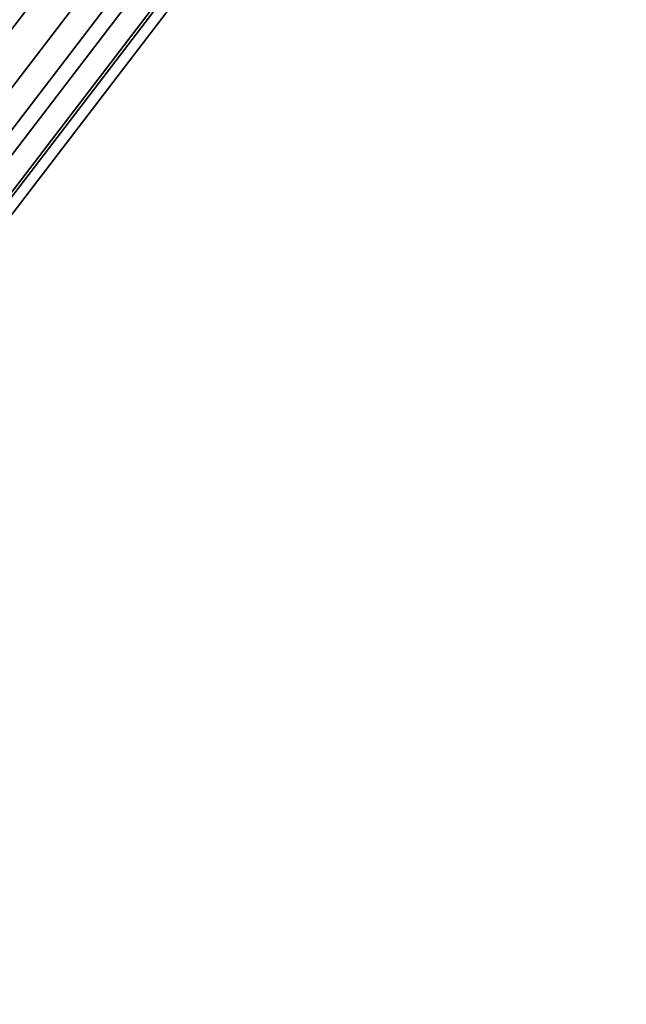
# Model space of a CAD drawing. Extents: x -237 to 237, y -343 to 207.
# Drawn here: x -199 to -180, y -340 to -309 of the extents above; entities that cross this region are included whole.
import ezdxf

# ---------------------------------------------------------------- set-up
doc = ezdxf.new("R2010")
doc.units = 0
doc.layers.add('GESTELL', color=7, linetype='CONTINUOUS')

msp = doc.modelspace()

# ---------------------------------------------------------------- linework, layer by layer
at = {"layer": 'GESTELL'}
for points in [[(-224.042, -319.8427, 6.7078), (-191.0084, -276.6761, 413.5531), (-193.8219, -277.2091, 414.0053), (-226.8683, -320.3961, 6.996)], [(-221.7865, -319.9828, 6.5396), (-188.7617, -276.8298, 413.2785), (-191.0084, -276.6761, 413.5531), (-224.042, -319.8427, 6.7078)], [(-219.6842, -320.598, 6.4343), (-186.6664, -277.4555, 413.0943), (-188.7617, -276.8298, 413.2785), (-221.7865, -319.9828, 6.5396)], [(-226.8683, -320.3961, 6.996), (-193.8219, -277.2091, 414.0053), (-196.2669, -278.4693, 414.5171), (-229.3263, -321.6775, 7.3314)], [(-217.3013, -322.0021, 6.3898), (-184.2897, -278.8684, 412.9904), (-186.6664, -277.4555, 413.0943), (-219.6842, -320.598, 6.4343)], [(-229.3263, -321.6775, 7.3314), (-196.2669, -278.4693, 414.5171), (-198.2327, -280.3339, 415.0557), (-231.3045, -323.563, 7.6921)], [(-215.3944, -323.9919, 6.4462), (-182.3859, -280.8614, 413.0356), (-184.2897, -278.8684, 412.9904), (-217.3013, -322.0021, 6.3898)], [(-231.3045, -323.563, 7.6921), (-198.2327, -280.3339, 415.0557), (-199.6085, -282.6801, 415.588), (-232.6916, -325.9285, 8.0556)], [(-214.089, -326.4553, 6.6015), (-181.0798, -283.3219, 413.2298), (-182.3859, -280.8614, 413.0356), (-215.3944, -323.9919, 6.4462)], [(-213.5102, -329.2799, 6.8543), (-180.4966, -286.1375, 413.5727), (-181.0798, -283.3219, 413.2298), (-214.089, -326.4553, 6.6015)], [(-213.6314, -331.5291, 7.1027), (-180.6119, -288.3759, 413.922), (-180.4966, -286.1375, 413.5727), (-213.5102, -329.2799, 6.8543)], [(-214.2301, -333.6214, 7.3733), (-181.2032, -290.4551, 414.3105), (-180.6119, -288.3759, 413.922), (-213.6314, -331.5291, 7.1027)], [(-232.8327, -333.0946, 8.8274), (-199.7319, -289.8132, 416.6687), (-198.4258, -292.2738, 416.8629), (-231.5272, -335.5579, 8.9828)], [(-215.6171, -335.9869, 7.7369), (-182.579, -292.8012, 414.8428), (-181.2032, -290.4551, 414.3105), (-214.2301, -333.6214, 7.3733)], [(-231.5272, -335.5579, 8.9828), (-198.4258, -292.2738, 416.8629), (-196.5219, -294.2668, 416.9081), (-229.6204, -337.5478, 9.0391)], [(-217.5954, -337.8724, 8.0975), (-184.5447, -294.6658, 415.3814), (-182.579, -292.8012, 414.8428), (-215.6171, -335.9869, 7.7369)], [(-229.6204, -337.5478, 9.0391), (-196.5219, -294.2668, 416.9081), (-194.1453, -295.6796, 416.8042), (-227.2375, -338.9518, 8.9947)], [(-220.0534, -339.1538, 8.433), (-186.9897, -295.926, 415.8933), (-184.5447, -294.6658, 415.3814), (-217.5954, -337.8724, 8.0975)], [(-227.2375, -338.9518, 8.9947), (-194.1453, -295.6796, 416.8042), (-192.05, -296.3053, 416.6201), (-225.1352, -339.5671, 8.8893)], [(-222.8796, -339.7072, 8.7211), (-189.8033, -296.459, 416.3454), (-186.9897, -295.926, 415.8933), (-220.0534, -339.1538, 8.433)], [(-225.1352, -339.5671, 8.8893), (-192.05, -296.3053, 416.6201), (-189.8033, -296.459, 416.3454), (-222.8796, -339.7072, 8.7211)]]:
    msp.add_3dface(points, dxfattribs=at)

doc.saveas('drawing.dxf')
